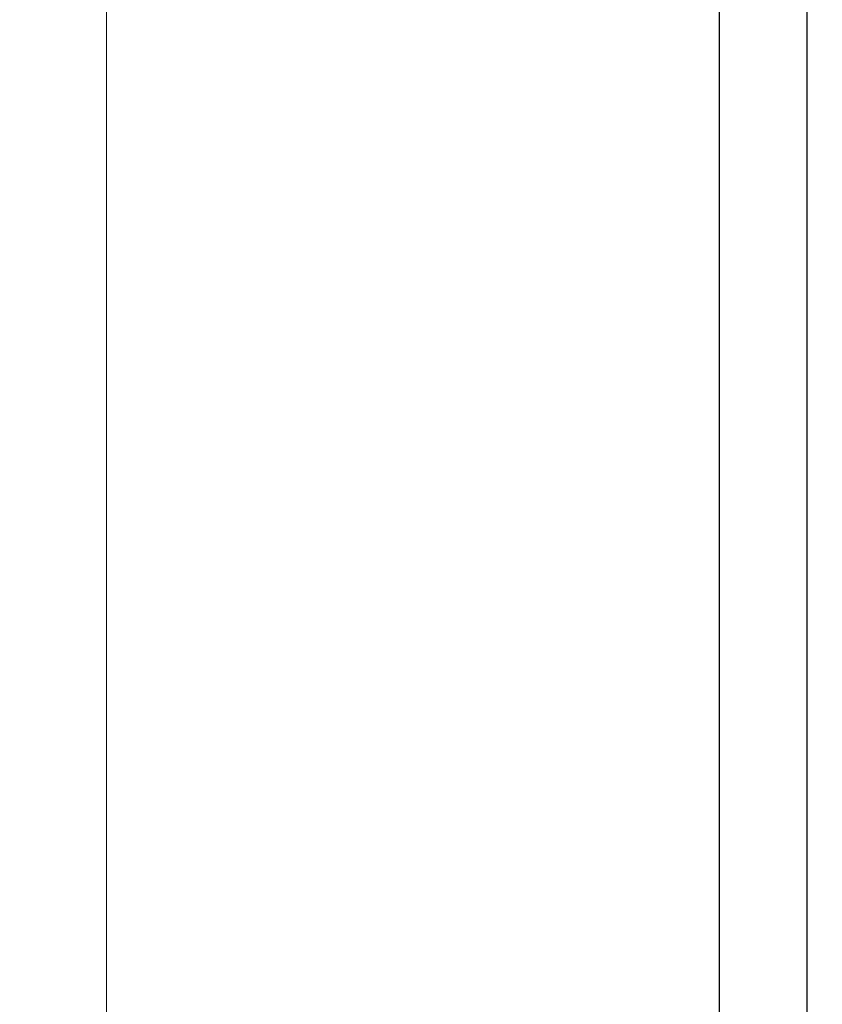
# Model space of a CAD drawing. Units: centimetres. Extents: x -17469 to -10582, y -2458 to 4678.
# Drawn here: x -15973 to -15471, y 988 to 1603 of the extents above; entities that cross this region are included whole.
import ezdxf

# ---------------------------------------------------------------- set-up
doc = ezdxf.new("R2010")
doc.units = ezdxf.units.CM
doc.layers.add('Размеры', color=1, linetype='Continuous', lineweight=5)
doc.dimstyles.new('размеры Маф', dxfattribs={"dimtxt": 150, "dimasz": 50, "dimexe": 50, "dimexo": 0.0625, "dimgap": 0.09, "dimtad": 1, "dimdec": 0, "dimzin": 0, "dimdsep": 46, "dimtxsty": 'Standard', "dimblk": 'ARCHTICK', "dimcen": 0.09, "dimdle": 50, "dimclrd": 256, "dimclre": 256, "dimclrt": 256, "dimadec": 0, "dimazin": 0, "dimtfac": 1, "dimtdec": 0, "dimtix": 1, "dimtofl": 0, "dimtmove": 0, "dimatfit": 3, "dimfxl": 1, "dimtolj": 1, "dimtzin": 0, "dimlwd": -1, "dimlwe": -1, "dimarcsym": 1})

# ---------------------------------------------------------------- blocks, each defined once
blk = doc.blocks.new('_ArchTick')
at = {"color": 0, "linetype": 'ByBlock', "const_width": 0.15}
blk.add_lwpolyline([(-0.5, -0.5), (0.5, 0.5)], dxfattribs=at)
blk = doc.blocks.new('*D12')
at = {"layer": 'Defpoints', "color": 0, "transparency": 16777216}
for p in [(-17419.34, 1555.09), (-11600.17, 1555.09), (-11600.17, -2407.94)]:
    blk.add_point(p, dxfattribs=at)
at = {"layer": 'Размеры', "transparency": 16777216}
for p, q in [((-17419.34, 1555.03), (-17419.34, -2457.94)), ((-11600.17, 1555.03), (-11600.17, -2457.94)), ((-17469.34, -2407.94), (-11550.17, -2407.94))]:
    blk.add_line(p, q, dxfattribs=at)
at = {"layer": 'Размеры', "transparency": 16777216, "xscale": 50, "yscale": 50, "zscale": 50, "rotation": 180}
blk.add_blockref('_ArchTick', (-17419.34, -2407.94), dxfattribs=at)
at = {"layer": 'Размеры', "transparency": 16777216, "xscale": 50, "yscale": 50, "zscale": 50}
blk.add_blockref('_ArchTick', (-11600.17, -2407.94), dxfattribs=at)
at = {"layer": 'Размеры', "transparency": 16777216, "insert": (-14509.75, -2332.85), "char_height": 150, "attachment_point": 5}
blk.add_mtext('\\A1;5819', dxfattribs=at)
blk = doc.blocks.new('*D14')
at = {"layer": 'Defpoints', "color": 0, "transparency": 16777216}
for p in [(-15918.29, 3024.94), (-13110.98, 1553.76), (-13110.98, -2029.5)]:
    blk.add_point(p, dxfattribs=at)
at = {"layer": 'Размеры', "transparency": 16777216}
for p, q in [((-15918.29, 3024.88), (-15918.29, -2079.5)), ((-13110.98, 1553.69), (-13110.98, -2079.5)), ((-15968.29, -2029.5), (-13060.98, -2029.5))]:
    blk.add_line(p, q, dxfattribs=at)
at = {"layer": 'Размеры', "transparency": 16777216, "xscale": 50, "yscale": 50, "zscale": 50, "rotation": 180}
blk.add_blockref('_ArchTick', (-15918.29, -2029.5), dxfattribs=at)
at = {"layer": 'Размеры', "transparency": 16777216, "xscale": 50, "yscale": 50, "zscale": 50}
blk.add_blockref('_ArchTick', (-13110.98, -2029.5), dxfattribs=at)
at = {"layer": 'Размеры', "transparency": 16777216, "insert": (-14514.64, -1954.41), "char_height": 150, "attachment_point": 5}
blk.add_mtext('\\A1;2807', dxfattribs=at)

msp = doc.modelspace()

# ---------------------------------------------------------------- linework, layer by layer
for p, q in [((-15535.43, 2163.82), (-15535.43, 943.82)), ((-15480.34, 943.82), (-15480.34, 2163.82))]:
    msp.add_line(p, q)

# ---------------------------------------------------------------- dimensions: what is measured, and where the dimension line sits
at = {"layer": 'Размеры'}
for base, p1, p2, picture, middle in [((-13110.98, -2029.5), (-15918.29, 3024.94), (-13110.98, 1553.76), '*D14', (-14514.64, -1954.41)), ((-11600.17, -2407.94), (-17419.34, 1555.09), (-11600.17, 1555.09), '*D12', (-14509.75, -2332.85))]:
    dim = msp.add_linear_dim(base=base, p1=p1, p2=p2, dimstyle='размеры Маф', dxfattribs=at)
    dim.commit()
    dim.dimension.update_dxf_attribs({"geometry": picture, "text_midpoint": middle})

doc.saveas('drawing.dxf')
